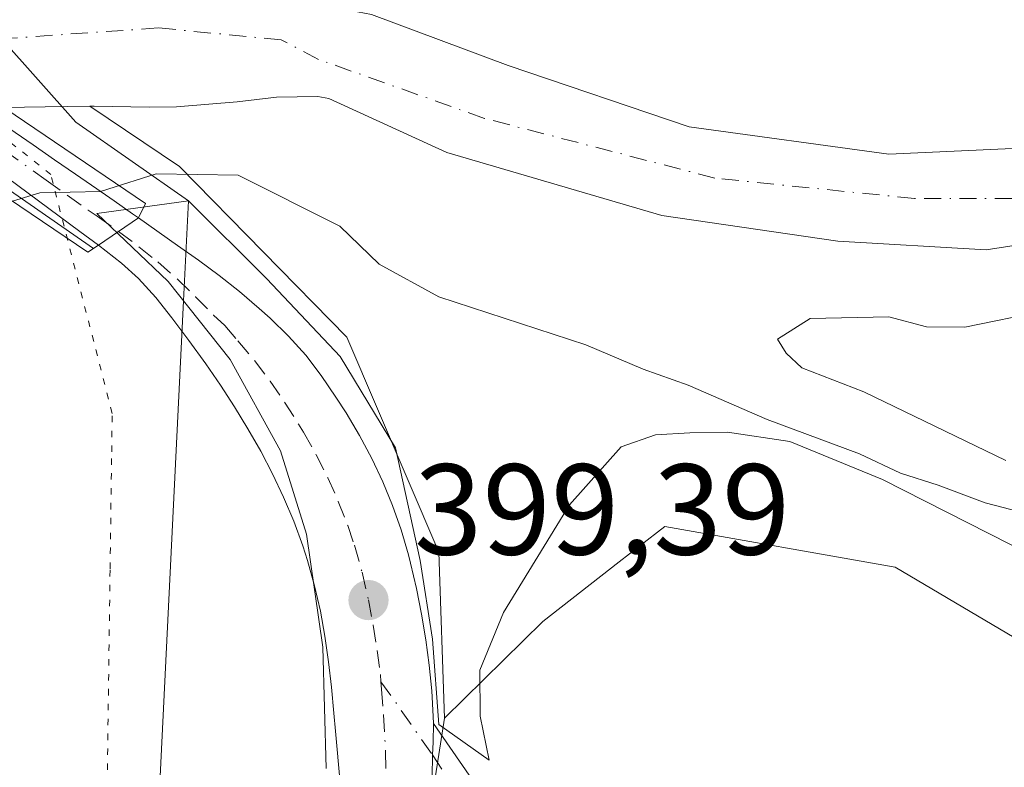
# Model space of a CAD drawing. Units: metres. Extents: x 638518 to 641986, y 4711306 to 4713689.
# Drawn here: x 641126 to 641203, y 4713549 to 4713607 of the extents above; entities that cross this region are included whole.
import ezdxf

# ---------------------------------------------------------------- set-up
doc = ezdxf.new("R2010")
doc.units = ezdxf.units.M
doc.header["$MEASUREMENT"] = 0
doc.linetypes.add('DGN Style 4', pattern=[2.6384748266838614, 1.318413404963828, -0.6592067024819142, 0.001648016756204785, -0.6592067024819142])
doc.linetypes.add('DGN Style 5', pattern=[1.1536117293433497, 0.4944050268614355, -0.6592067024819142])
for name, color, linetype, lineweight in [('Arbolado forestal CxS', 92, 'Continuous', 0), ('Camino Cxs', 7, 'Continuous', 0), ('Camino eje', 30, 'DGN Style 4', 13), ('Carretera de calzada única Cxs', 7, 'Continuous', 13), ('Carretera de calzada única eje', 7, 'DGN Style 4', 0), ('Corriente natural Cxs', 4, 'Continuous', 13), ('Corriente natural eje', 4, 'DGN Style 4', 0), ('Cultivos herbáceos CxS', 92, 'Continuous', 0), ('Curva de nivel normal', 30, 'Continuous', 0), ('Espacio natural protegido', 121, 'Continuous', 13), ('Espacio natural protegido CxS', 121, 'Continuous', 0), ('Núcleo urbano CxS', 7, 'Continuous', 0), ('Puente Cxs', 1, 'Continuous', 13), ('Punto de cota en terreno', 7, 'Continuous', 0), ('Rótulo de punto de cota en terreno', 7, 'Continuous', 0), ('Suelo desnudo CxS', 253, 'Continuous', 0), ('Vía pecuaria CxS', 92, 'Continuous', 13), ('Vía pecuaria eje', 92, 'DGN Style 5', 0), ('Área de descanso CxS', 135, 'Continuous', 0)]:
    doc.layers.add(name, color=color, linetype=linetype, lineweight=lineweight)
doc.styles.add('Style-Arial', font='txt')

# ---------------------------------------------------------------- blocks, each defined once
blk = doc.blocks.new('*U13')
at = {"layer": 'Núcleo urbano CxS', "color": 7, "linetype": 'Continuous', "lineweight": 0}
blk.add_polyline3d([(641125.0958000004, 4713599.943499999, 392.7177999999985), (641128.2801000001, 4713599.9901, 392.8640000000014), (641131.7466000002, 4713600.054, 392.9964999999939), (641138.6940000001, 4713595.380999999, 394.9986999999965), (641151.6585999997, 4713582.151799999, 397.857799999998), (641158.8022999996, 4713565.483100001, 399.1000000000058), (641159.2333000004, 4713552.596899999, 399.4879999999976), (641147.6889000004, 4713478.6415, 401.010500000004)], dxfattribs=at)
blk = doc.blocks.new('*U18')
at = {"layer": 'Suelo desnudo CxS', "color": 253, "linetype": 'Continuous', "lineweight": 0}
for points in [[(641153.5908000004, 4713607.1428, 393.9648000000016), (641164.1804999998, 4713603.206900001, 394.215200000006), (641178.2034999998, 4713598.444399999, 394.2038999999932), (641193.6816999996, 4713596.3277, 394.2256999999955), (641211.1442, 4713597.121400001, 394.1261999999988)], [(641214.8483999996, 4713591.036, 393.6245999999956), (641201.2222999996, 4713588.919299999, 393.5054999999993), (641189.7128999997, 4713589.580800001, 393.2513000000035), (641176.0867999997, 4713591.565199999, 393.3846000000049), (641159.4179999996, 4713596.460000001, 393.084600000002), (641150.2823999999, 4713600.647299999, 392.9924000000028), (641149.4101, 4713600.790100001, 392.9912999999942), (641146.2200999996, 4713600.7401, 393.0810000000056), (641143.1801000005, 4713600.390100001, 393.2168999999994), (641138.4700999996, 4713600.0101, 393.2546000000002), (641136.3501000004, 4713599.970100001, 393.1975999999996), (641132.0800999999, 4713600.0601, 393.008600000001), (641131.7466000002, 4713600.054, 392.9964999999939), (641128.2801000001, 4713599.9901, 392.8640000000014), (641125.0958000004, 4713599.943499999, 392.7177999999985)]]:
    blk.add_polyline3d(points, dxfattribs=at)
blk = doc.blocks.new('*U23')
at = {"layer": 'Espacio natural protegido CxS', "color": 121, "linetype": 'Continuous', "lineweight": 0, "flags": 128}
blk.add_lwpolyline([(641206.364699999, 4713564.408500002), (641193.176699999, 4713571.105599998), (641186.015700001, 4713574.065700001), (641181.1736999997, 4713574.765699998), (641178.2496999988, 4713574.727700001), (641175.5818000007, 4713574.565699999), (641172.9234999999, 4713573.641699999), (641168.9156000008, 4713569.1379), (641163.8152999993, 4713560.803900001), (641161.9693000005, 4713556.3279), (641162.0171000002, 4713552.7671), (641162.6990999995, 4713549.3421), (641158.7970999992, 4713552.121099999), (641158.3213000002, 4713558.728900001), (641157.3442999999, 4713564.820900001), (641155.4395000013, 4713573.572899999), (641151.142699999, 4713580.639900002), (641145.4606999997, 4713586.671899999), (641139.3987000004, 4713592.698799998), (641132.291700001, 4713591.7169), (641137.8347000006, 4713586.4469), (641142.6254999996, 4713580.402899999), (641146.5415000005, 4713573.330900001), (641148.541299999, 4713566.869899998), (641149.8101000001, 4713558.110099998), (641150.0721000015, 4713548.701300002)], dxfattribs=at)
blk = doc.blocks.new('5PATER')
at = {"layer": 'Suelo desnudo CxS', "linetype": 'Continuous', "lineweight": 0}
h = blk.add_hatch(color=51, dxfattribs=at)
edge = h.paths.add_edge_path()
edge.add_ellipse((0, 0), major_axis=(-0.1095731443231308, -0.1110710700762829), ratio=0.9994222409660322, start_angle=0, end_angle=360)

msp = doc.modelspace()

# ---------------------------------------------------------------- linework, layer by layer
at = {"layer": 'Arbolado forestal CxS', "color": 92, "linetype": 'Continuous', "lineweight": 0}
for points in [[(641211.1442, 4713597.121400001, 394.1261999999988), (641193.6816999996, 4713596.3277, 394.2256999999955), (641178.2034999998, 4713598.444399999, 394.2038999999932), (641164.1804999998, 4713603.206900001, 394.215200000006), (641153.5908000004, 4713607.1428, 393.9648000000016), (641137.8501000004, 4713610.190099999, 394.2531000000017), (641133.5900999998, 4713610.120100001, 394.129700000005), (641131.0100999996, 4713610.0801, 394.0699000000022), (641128.1201, 4713610.1801, 394.0495999999985), (641126.9901000002, 4713610.220100001, 394.0099000000046), (641124.9200999998, 4713610.280099999, 393.8638000000064), (641121.5701000001, 4713610.2301, 393.6168000000035), (641118.9901000002, 4713610.190099999, 393.472299999994), (641117.0093, 4713609.966600001, 393.3246999999974), (641094.2439000001, 4713625.278999999, 399.5902999999962), (641080.9089000003, 4713629.773499999, 400.6781000000047), (641087.1315000001, 4713632.422900001, 400.6178000000073), (641127.9709000001, 4713649.4135, 398.5868000000046), (641131.8419000005, 4713650.8211, 398.4876999999979), (641151.0881000003, 4713657.819300001, 398.3366999999998), (641206.3191999998, 4713652.2621, 398.3546999999962)], [(641211.1442, 4713597.121400001, 394.1261999999988), (641193.6816999996, 4713596.3277, 394.2256999999955), (641178.2034999998, 4713598.444399999, 394.2038999999932), (641164.1804999998, 4713603.206900001, 394.215200000006), (641153.5908000004, 4713607.1428, 393.9648000000016), (641137.8501000004, 4713610.190099999, 394.2531000000017), (641133.5900999998, 4713610.120100001, 394.129700000005), (641131.0100999996, 4713610.0801, 394.0699000000022), (641128.1201, 4713610.1801, 394.0495999999985), (641126.9901000002, 4713610.220100001, 394.0099000000046), (641124.9200999998, 4713610.280099999, 393.8638000000064), (641121.5701000001, 4713610.2301, 393.6168000000035), (641118.9901000002, 4713610.190099999, 393.472299999994), (641117.0093, 4713609.966600001, 393.3246999999974)], [(641217.2855000002, 4713550.640500001, 399.4225000000006), (641194.1683, 4713564.3005, 398.9138999999996), (641176.3054000001, 4713567.4527, 399.2845999999991), (641174.3877999998, 4713565.961100001, 399.2688999999955), (641172.7849000003, 4713564.7147, 399.3242000000027), (641166.8482999997, 4713560.097899999, 399.3405999999959), (641159.2333000004, 4713552.596899999, 399.4879999999976), (641158.8022999996, 4713565.483100001, 399.1000000000058), (641151.6585999997, 4713582.151799999, 397.857799999998), (641138.6940000001, 4713595.380999999, 394.9986999999965), (641131.7466000002, 4713600.054, 392.9964999999939), (641132.0800999999, 4713600.0601, 393.008600000001), (641136.3501000004, 4713599.970100001, 393.1975999999996), (641138.4700999996, 4713600.0101, 393.2546000000002), (641143.1801000005, 4713600.390100001, 393.2168999999994), (641146.2200999996, 4713600.7401, 393.0810000000056), (641149.4101, 4713600.790100001, 392.9912999999942), (641150.2823999999, 4713600.647299999, 392.9924000000028), (641159.4179999996, 4713596.460000001, 393.084600000002), (641176.0867999997, 4713591.565199999, 393.3846000000049), (641189.7128999997, 4713589.580800001, 393.2513000000035), (641201.2222999996, 4713588.919299999, 393.5054999999993), (641214.8483999996, 4713591.036, 393.6245999999956)], [(641214.8483999996, 4713591.036, 393.6245999999956), (641201.2222999996, 4713588.919299999, 393.5054999999993), (641189.7128999997, 4713589.580800001, 393.2513000000035), (641176.0867999997, 4713591.565199999, 393.3846000000049), (641159.4179999996, 4713596.460000001, 393.084600000002), (641150.2823999999, 4713600.647299999, 392.9924000000028), (641149.4101, 4713600.790100001, 392.9912999999942), (641146.2200999996, 4713600.7401, 393.0810000000056), (641143.1801000005, 4713600.390100001, 393.2168999999994), (641138.4700999996, 4713600.0101, 393.2546000000002), (641136.3501000004, 4713599.970100001, 393.1975999999996), (641132.0800999999, 4713600.0601, 393.008600000001), (641131.7466000002, 4713600.054, 392.9964999999939)], [(641131.7466000002, 4713600.054, 392.9964999999939), (641138.6940000001, 4713595.380999999, 394.9986999999965), (641151.6585999997, 4713582.151799999, 397.857799999998), (641158.8022999996, 4713565.483100001, 399.1000000000058), (641159.2333000004, 4713552.596899999, 399.4879999999976)], [(641217.2855000002, 4713550.640500001, 399.4225000000006), (641194.1683, 4713564.3005, 398.9138999999996), (641176.3054000001, 4713567.4527, 399.2845999999991), (641174.3877999998, 4713565.961100001, 399.2688999999955), (641172.7849000003, 4713564.7147, 399.3242000000027), (641166.8482999997, 4713560.097899999, 399.3405999999959), (641159.2333000004, 4713552.596899999, 399.4879999999976)]]:
    msp.add_polyline3d(points, dxfattribs=at)
at = {"layer": 'Camino Cxs', "color": 7, "linetype": 'Continuous', "lineweight": 0}
for points in [[(641158.2651000004, 4713547.100099999, 399.7163), (641158.2905000001, 4713548.0601, 399.789499999999), (641158.3142999997, 4713549.751900001, 400.0228999999963), (641158.3645000001, 4713550.740499999, 400.1707000000025), (641158.3766999999, 4713552.1801, 400.3754999999946)], [(641158.2905000001, 4713548.0601, 399.789499999999), (641158.3142999997, 4713549.751900001, 400.0228999999963), (641158.3645000001, 4713550.740499999, 400.1707000000025), (641158.3766999999, 4713552.1801, 400.3754999999946), (641161.9001000002, 4713547.090100001, 399.9569999999949)], [(641158.3766999999, 4713552.1801, 400.3754999999946), (641161.9001000002, 4713547.090100001, 399.9569999999949)]]:
    msp.add_polyline3d(points, dxfattribs=at)
at = {"layer": 'Camino eje', "color": 30, "linetype": 'DGN Style 4', "lineweight": 13}
msp.add_polyline3d([(641154.3185000002, 4713555.433700001, 399.821299999996), (641158.3142999997, 4713549.751900001, 400.0228999999963), (641160.0850999998, 4713547.095100001, 399.8368999999948)], dxfattribs=at)
at = {"layer": 'Carretera de calzada única Cxs', "color": 7, "linetype": 'Continuous', "lineweight": 13, "extrusion": (-0.5643707766115246, 0.8255107071710623, 0.004207000456049182), "elevation": 3529283.699986225, "flags": 128}
msp.add_lwpolyline([(-3189501.933314929, -14447.20368540065), (-3189503.81035985, -14446.75488142898), (-3189505.695471224, -14446.20457655907)], dxfattribs=at)
msp.add_lwpolyline([(-3189501.933314929, -14447.20368540065), (-3189503.81035985, -14446.75488142898), (-3189505.695471224, -14446.20457655907)], dxfattribs=at)
at = {"layer": 'Carretera de calzada única Cxs', "color": 7, "linetype": 'Continuous', "lineweight": 13}
for points in [[(641086.2505999999, 4713625.0111, 402.5642999999982), (641086.2840999998, 4713624.988100001, 402.5724999999948), (641087.6750999996, 4713624.040100001, 402.8209999999963), (641094.2751000002, 4713619.520099999, 403.2455000000046), (641099.2351000002, 4713616.1501, 401.0270000000019), (641100.8951000003, 4713615.030099999, 399.6508000000031), (641102.5450999998, 4713613.9001, 398.0510999999969), (641104.1951000001, 4713612.780099999, 397.8834999999963), (641107.5151000004, 4713610.540100001, 398.4805000000051), (641112.4751000004, 4713607.170100001, 396.0994000000064), (641114.1350999996, 4713606.050100001, 396.8810999999987), (641115.7851, 4713604.920100001, 397.3172999999952), (641117.4451000001, 4713603.800100001, 397.409799999994), (641119.0950999996, 4713602.6801, 397.4361000000063), (641120.7500999998, 4713601.550100001, 397.4064999999973), (641122.3951000003, 4713600.420100001, 397.1775000000052), (641124.0551000005, 4713599.300100001, 397.6931000000041), (641127.3551000003, 4713597.040100001, 400.9085999999952), (641129.0050999997, 4713595.9001, 401.4775999999983), (641130.6451000003, 4713594.770099999, 401.8561999999947), (641132.2950999998, 4713593.640100001, 402.1212999999989), (641133.6350999996, 4713592.710100001, 401.8702999999951), (641135.0553000001, 4713591.7125, 401.6882000000041), (641135.5201000003, 4713591.390100001, 401.6214000000036)], [(641132.4119999995, 4713589.270300001, 400.6223000000027), (641130.9751000004, 4713590.3301, 400.3598000000056), (641124.5351, 4713595.090100001, 397.9306999999972), (641122.9351000005, 4713596.290100001, 396.2758999999933), (641119.7351000002, 4713598.670100001, 395.8469000000041), (641118.1350999996, 4713599.870100001, 396.0978000000032), (641114.9351000005, 4713602.2501, 396.2632000000012), (641113.3350999998, 4713603.4301, 396.1156999999948), (641110.1151000002, 4713605.790100001, 395.7451000000001), (641108.5050999997, 4713606.960100001, 395.7344000000012), (641106.8850999996, 4713608.120100001, 396.2829000000056), (641105.2550999997, 4713609.280099999, 396.8231999999989), (641103.6250999998, 4713610.4301, 396.6867000000057), (641101.9851000002, 4713611.5701, 396.3368999999948), (641100.3450999996, 4713612.700099999, 397.0304000000033), (641098.6851000005, 4713613.8201, 398.6251000000047), (641097.0251000002, 4713614.9301, 400.040599999993), (641095.3450999996, 4713616.030099999, 401.0494999999937), (641093.6651, 4713617.110099999, 401.2544999999955), (641091.9650999998, 4713618.1801, 401.7350000000006), (641090.2550999997, 4713619.2401, 402.875199999995), (641088.5351, 4713620.290100001, 403.1823000000004), (641086.7950999998, 4713621.3201, 402.7541999999958), (641084.8501000004, 4713622.440099999, 401.7001000000019)], [(641124.0551000005, 4713599.300100001, 397.6931000000041), (641127.3551000003, 4713597.040100001, 400.9085999999952), (641129.0050999997, 4713595.9001, 401.4775999999983), (641130.6451000003, 4713594.770099999, 401.8561999999947), (641132.2950999998, 4713593.640100001, 402.1212999999989), (641133.6350999996, 4713592.710100001, 401.8702999999951), (641135.0553000001, 4713591.7125, 401.6882000000041), (641135.5201000003, 4713591.390100001, 401.6214000000036), (641133.9627, 4713590.328000001, 401.071100000001), (641132.4121000003, 4713589.270400001, 400.6223000000027), (641130.9751000004, 4713590.3301, 400.3598000000056), (641124.5351, 4713595.090100001, 397.9306999999972)], [(641151.1501000002, 4713547.600099999, 399.3557000000001), (641150.7901, 4713551.610099999, 399.2842999999993), (641150.6700999998, 4713553.0001, 399.2645000000048), (641150.4901000002, 4713555.0001, 399.2566999999981), (641150.2600999996, 4713556.9801, 399.2479000000022), (641149.9700999996, 4713558.950099999, 399.2507000000041), (641149.6201, 4713560.9101, 399.2535000000062), (641149.1700999998, 4713562.870100001, 399.2589000000008), (641148.6300999997, 4713564.8201, 399.2856000000029), (641148.2600999996, 4713565.970100001, 399.2847000000039), (641147.5500999996, 4713567.880100001, 399.255799999999), (641146.7701000003, 4713569.7401, 399.3545000000013), (641145.9200999998, 4713571.540100001, 399.3668000000035), (641145.0000999998, 4713573.3101, 399.3597000000009), (641144.0100999996, 4713575.040100001, 399.3975000000065), (641142.9700999996, 4713576.7401, 399.3941999999952), (641141.8701, 4713578.4101, 399.5979999999981), (641140.7301000003, 4713580.0701, 399.8500000000058), (641139.4351000005, 4713581.8751, 399.9005999999936), (641138.1101000002, 4713583.6501, 399.8276999999944), (641136.8601000002, 4713585.220100001, 399.8119000000006), (641135.5201000003, 4713586.690099999, 399.9873999999982), (641134.2100999998, 4713587.880100001, 400.2350000000006), (641132.4121000003, 4713589.270400001, 400.6223000000027), (641133.9627, 4713590.328000001, 401.071100000001), (641135.5201000003, 4713591.390100001, 401.6214000000036), (641138.5401, 4713589.2601, 401.2969000000012), (641140.1700999998, 4713588.100099999, 401.6564999999973), (641141.7801000001, 4713586.9101, 402.1410000000033), (641143.3400999998, 4713585.670100001, 402.2866000000067), (641144.8701, 4713584.370100001, 402.3619000000036), (641145.7200999996, 4713583.620100001, 402.4339000000036), (641147.1601, 4713582.2301, 402.5121000000072), (641148.4801000003, 4713580.7401, 401.8205000000016), (641149.6901000004, 4713579.1601, 401.2231000000029), (641150.8300999999, 4713577.5001, 400.8755999999994), (641151.6201, 4713576.270099999, 401.0268000000069), (641152.6601, 4713574.5101, 401.2024999999995), (641153.6101000002, 4713572.7401, 401.4964999999939), (641154.4600999998, 4713570.9301, 401.5789999999979), (641155.2200999996, 4713569.090100001, 401.6073999999935), (641155.8800999997, 4713567.210100001, 401.6064999999944), (641156.4401000004, 4713565.280099999, 401.4492999999929), (641156.6001000004, 4713564.630100001, 401.3628999999929), (641157.0601000005, 4713562.6501, 401.0347000000039), (641157.4501, 4713560.670100001, 401.1248000000051), (641157.7901, 4713558.690099999, 401.3138999999938), (641158.0601000005, 4713556.710100001, 401.3047999999981), (641158.2500999998, 4713554.720100001, 400.9257000000071), (641158.3595000004, 4713552.7455, 400.4766999999993), (641158.3766999999, 4713552.1801, 400.3754999999946), (641158.3645000001, 4713550.740499999, 400.1707000000025), (641158.3142999997, 4713549.751900001, 400.0228999999963), (641158.2905000001, 4713548.0601, 399.789499999999)], [(641135.5201000003, 4713591.390100001, 401.6214000000036), (641138.5401, 4713589.2601, 401.2969000000012), (641140.1700999998, 4713588.100099999, 401.6564999999973), (641141.7801000001, 4713586.9101, 402.1410000000033), (641143.3400999998, 4713585.670100001, 402.2866000000067), (641144.8701, 4713584.370100001, 402.3619000000036), (641145.7200999996, 4713583.620100001, 402.4339000000036), (641147.1601, 4713582.2301, 402.5121000000072), (641148.4801000003, 4713580.7401, 401.8205000000016), (641149.6901000004, 4713579.1601, 401.2231000000029), (641150.8300999999, 4713577.5001, 400.8755999999994), (641151.6201, 4713576.270099999, 401.0268000000069), (641152.6601, 4713574.5101, 401.2024999999995), (641153.6101000002, 4713572.7401, 401.4964999999939), (641154.4600999998, 4713570.9301, 401.5789999999979), (641155.2200999996, 4713569.090100001, 401.6073999999935), (641155.8800999997, 4713567.210100001, 401.6064999999944), (641156.4401000004, 4713565.280099999, 401.4492999999929), (641156.6001000004, 4713564.630100001, 401.3628999999929), (641157.0601000005, 4713562.6501, 401.0347000000039), (641157.4501, 4713560.670100001, 401.1248000000051), (641157.7901, 4713558.690099999, 401.3138999999938), (641158.0601000005, 4713556.710100001, 401.3047999999981), (641158.2500999998, 4713554.720100001, 400.9257000000071), (641158.3595000004, 4713552.7455, 400.4766999999993), (641158.3766999999, 4713552.1801, 400.3754999999946)], [(641151.1501000002, 4713547.600099999, 399.3557000000001), (641150.7901, 4713551.610099999, 399.2842999999993), (641150.6700999998, 4713553.0001, 399.2645000000048), (641150.4901000002, 4713555.0001, 399.2566999999981), (641150.2600999996, 4713556.9801, 399.2479000000022), (641149.9700999996, 4713558.950099999, 399.2507000000041), (641149.6201, 4713560.9101, 399.2535000000062), (641149.1700999998, 4713562.870100001, 399.2589000000008), (641148.6300999997, 4713564.8201, 399.2856000000029), (641148.2600999996, 4713565.970100001, 399.2847000000039), (641147.5500999996, 4713567.880100001, 399.255799999999), (641146.7701000003, 4713569.7401, 399.3545000000013), (641145.9200999998, 4713571.540100001, 399.3668000000035), (641145.0000999998, 4713573.3101, 399.3597000000009), (641144.0100999996, 4713575.040100001, 399.3975000000065), (641142.9700999996, 4713576.7401, 399.3941999999952), (641141.8701, 4713578.4101, 399.5979999999981), (641140.7301000003, 4713580.0701, 399.8500000000058), (641139.4351000005, 4713581.8751, 399.9005999999936), (641138.1101000002, 4713583.6501, 399.8276999999944), (641136.8601000002, 4713585.220100001, 399.8119000000006), (641135.5201000003, 4713586.690099999, 399.9873999999982), (641134.2100999998, 4713587.880100001, 400.2350000000006), (641132.4119999995, 4713589.270300001, 400.6223000000027)], [(641158.2651000004, 4713547.100099999, 399.7163), (641158.2905000001, 4713548.0601, 399.789499999999), (641158.3142999997, 4713549.751900001, 400.0228999999963), (641158.3645000001, 4713550.740499999, 400.1707000000025), (641158.3766999999, 4713552.1801, 400.3754999999946)]]:
    msp.add_polyline3d(points, dxfattribs=at)
at = {"layer": 'Carretera de calzada única eje', "color": 7, "linetype": 'DGN Style 4', "lineweight": 0}
for points in [[(641110.4700999996, 4713607.040100001, 395.9176000000007), (641115.3601000002, 4713603.590100001, 396.7102000000014), (641116.9901000002, 4713602.4301, 396.6313999999985), (641118.6101000002, 4713601.280099999, 396.6909000000014), (641120.2401000002, 4713600.110099999, 396.5758999999962), (641121.8601000002, 4713598.950099999, 396.2032999999938), (641123.4901000002, 4713597.800100001, 396.649900000004), (641125.1201, 4713596.630100001, 398.4293999999936), (641128.3800999997, 4713594.3101, 400.4046999999992), (641130.0000999998, 4713593.1501, 400.6974999999948), (641131.6300999997, 4713591.9901, 401.0274999999965), (641132.3300999999, 4713591.5101, 401.2145000000019), (641133.9625000004, 4713590.328299999, 401.071100000001)], [(641133.9625000004, 4713590.328299999, 401.071100000001), (641135.5601000005, 4713589.1501, 400.7268999999943), (641137.0301000001, 4713587.9801, 400.2430000000023), (641138.5201000003, 4713586.6601, 400.4352000000072), (641139.9501, 4713585.280099999, 400.7877000000008), (641141.3300999999, 4713583.850099999, 400.8451999999961), (641142.2100999998, 4713583.050100001, 400.790599999993), (641143.2301000003, 4713581.850099999, 400.7528000000021), (641144.5201000003, 4713580.3201, 400.6493000000046), (641145.7301000003, 4713578.7401, 400.2207000000053), (641146.8501000004, 4713577.100099999, 399.6742999999988), (641147.9200999998, 4713575.4101, 399.7293000000063), (641148.3101000005, 4713574.790100001, 399.8081999999995), (641149.2901, 4713573.030099999, 399.9801000000007), (641150.1901000004, 4713571.2401, 400.042300000001), (641151.0100999996, 4713569.4101, 399.934699999998), (641151.7401000002, 4713567.530099999, 399.678700000004), (641152.2600999996, 4713566.020099999, 399.6203999999998), (641152.8501000004, 4713563.915100001, 399.6298999999999), (641153.3400999998, 4713561.780099999, 399.6684999999998), (641153.7100999998, 4713559.8101, 399.7771999999969), (641154.0301000001, 4713557.840100001, 399.8706999999995), (641154.2676999997, 4713555.997300001, 399.8469999999944), (641154.3185000002, 4713555.433700001, 399.821299999996)], [(641154.3185000002, 4713555.433700001, 399.821299999996), (641154.3701, 4713554.860099999, 399.7926000000007), (641154.5201000003, 4713552.870100001, 399.6692000000039), (641154.6750999996, 4713550.0101, 399.5773999999947), (641154.7200999996, 4713547.8301, 399.5048999999999)]]:
    msp.add_polyline3d(points, dxfattribs=at)
at = {"layer": 'Corriente natural Cxs', "color": 4, "linetype": 'Continuous', "lineweight": 13}
for points in [[(641111.9829000002, 4713608.835999999, 392.9438999999985), (641112.3201000001, 4713609.0101, 392.9462000000058), (641115.8000999996, 4713609.8301, 393.2400000000052), (641117.0094, 4713609.966600001, 393.3248000000021), (641118.9901000002, 4713610.190099999, 393.472299999994), (641121.5701000001, 4713610.2301, 393.6168000000035), (641124.9200999998, 4713610.280099999, 393.8638000000064), (641126.9901000002, 4713610.220100001, 394.0099000000046), (641128.1201, 4713610.1801, 394.0495999999985), (641131.0100999996, 4713610.0801, 394.0699000000022), (641133.5900999998, 4713610.120100001, 394.129700000005), (641137.8501000004, 4713610.190099999, 394.2531000000017), (641153.5908000004, 4713607.1428, 393.9648000000016), (641164.1804999998, 4713603.206900001, 394.215200000006), (641178.2034999998, 4713598.444399999, 394.2038999999932), (641193.6816999996, 4713596.3277, 394.2256999999955), (641211.1442, 4713597.121400001, 394.1261999999988)], [(641214.8483999996, 4713591.036, 393.6245999999956), (641201.2222999996, 4713588.919299999, 393.5054999999993), (641189.7128999997, 4713589.580800001, 393.2513000000035), (641176.0867999997, 4713591.565199999, 393.3846000000049), (641159.4179999996, 4713596.460000001, 393.084600000002), (641150.2823999999, 4713600.647299999, 392.9924000000028), (641149.4101, 4713600.790100001, 392.9912999999942), (641146.2200999996, 4713600.7401, 393.0810000000056), (641143.1801000005, 4713600.390100001, 393.2168999999994), (641138.4700999996, 4713600.0101, 393.2546000000002), (641136.3501000004, 4713599.970100001, 393.1975999999996), (641132.0800999999, 4713600.0601, 393.008600000001), (641131.7466000002, 4713600.054, 392.9964999999939), (641128.2801000001, 4713599.9901, 392.8640000000014), (641125.0958000004, 4713599.943499999, 392.7177999999985), (641120.6621000003, 4713602.950200001, 392.659799999994), (641111.9829000002, 4713608.835999999, 392.9438999999985)], [(641153.5908000004, 4713607.1428, 393.9648000000016), (641164.1804999998, 4713603.206900001, 394.215200000006), (641178.2034999998, 4713598.444399999, 394.2038999999932), (641193.6816999996, 4713596.3277, 394.2256999999955), (641211.1442, 4713597.121400001, 394.1261999999988)], [(641214.8483999996, 4713591.036, 393.6245999999956), (641201.2222999996, 4713588.919299999, 393.5054999999993), (641189.7128999997, 4713589.580800001, 393.2513000000035), (641176.0867999997, 4713591.565199999, 393.3846000000049), (641159.4179999996, 4713596.460000001, 393.084600000002), (641150.2823999999, 4713600.647299999, 392.9924000000028), (641149.4101, 4713600.790100001, 392.9912999999942), (641146.2200999996, 4713600.7401, 393.0810000000056), (641143.1801000005, 4713600.390100001, 393.2168999999994), (641138.4700999996, 4713600.0101, 393.2546000000002), (641136.3501000004, 4713599.970100001, 393.1975999999996), (641132.0800999999, 4713600.0601, 393.008600000001), (641131.7466000002, 4713600.054, 392.9964999999939), (641128.2801000001, 4713599.9901, 392.8640000000014), (641125.0958000004, 4713599.943499999, 392.7177999999985)]]:
    msp.add_polyline3d(points, dxfattribs=at)
at = {"layer": 'Corriente natural eje', "color": 4, "linetype": 'DGN Style 4', "lineweight": 0}
msp.add_polyline3d([(641203.2067, 4713592.8881, 393.6247000000003), (641195.6660000002, 4713592.8881, 393.6986999999936), (641180.1879000004, 4713594.475600001, 393.6166999999987), (641162.3284999998, 4713599.105799999, 393.5936999999976), (641149.4720000002, 4713603.6776, 392.8965000000026), (641146.5856999997, 4713605.191199999, 393.2030999999988), (641137.0607000003, 4713606.1173, 393.1670000000013), (641125.6836000001, 4713605.3235, 392.9756999999955), (641120.6621000003, 4713602.950200001, 392.659799999994)], dxfattribs=at)
at = {"layer": 'Cultivos herbáceos CxS', "color": 92, "linetype": 'Continuous', "lineweight": 0}
for points in [[(641229.9940999999, 4713414.4913, 401.8617999999988), (641130.9870999996, 4713367.317500001, 402.0326000000059), (641126.9637000002, 4713373.374, 402.0908999999957), (641126.8837000001, 4713373.4945, 402.0877999999939), (641128.6388999998, 4713377.3058, 402.0859999999957), (641147.6889000004, 4713478.6415, 401.010500000004), (641159.2333000004, 4713552.596899999, 399.4879999999976), (641166.8482999997, 4713560.097899999, 399.3405999999959), (641172.7849000003, 4713564.7147, 399.3242000000027), (641174.3877999998, 4713565.961100001, 399.2688999999955), (641176.3054000001, 4713567.4527, 399.2845999999991), (641194.1683, 4713564.3005, 398.9138999999996), (641217.2855000002, 4713550.640500001, 399.4225000000006)], [(641217.2855000002, 4713550.640500001, 399.4225000000006), (641194.1683, 4713564.3005, 398.9138999999996), (641176.3054000001, 4713567.4527, 399.2845999999991), (641174.3877999998, 4713565.961100001, 399.2688999999955), (641172.7849000003, 4713564.7147, 399.3242000000027), (641166.8482999997, 4713560.097899999, 399.3405999999959), (641159.2333000004, 4713552.596899999, 399.4879999999976)], [(641159.2333000004, 4713552.596899999, 399.4879999999976), (641147.6889000004, 4713478.6415, 401.010500000004), (641128.6388999998, 4713377.3058, 402.0859999999957), (641126.8837000001, 4713373.4945, 402.0877999999939)]]:
    msp.add_polyline3d(points, dxfattribs=at)
at = {"layer": 'Curva de nivel normal', "color": 30, "linetype": 'Continuous', "lineweight": 0, "elevation": 395, "flags": 128}
for points in [[(641133.1600000003, 4713593.620100001), (641136.9000000004, 4713594.800100001), (641143.2400000002, 4713594.700099999), (641151.1299999999, 4713590.7401), (641154.1699999999, 4713587.8101), (641158.79, 4713585.2601), (641170.2000000002, 4713581.540100001), (641174.6299999999, 4713579.670100001), (641178.1299999999, 4713578.4101), (641184.2599999999, 4713575.7601), (641191.4000000004, 4713573.090100001), (641194.5899999999, 4713571.610099999), (641197.5, 4713570.6801), (641201.1399999997, 4713569.300100001), (641207.7999999998, 4713567.5801)], [(641133.1600000003, 4713593.620100001), (641132.5700000003, 4713593.4301), (641127.8700000001, 4713593.3201), (641125.7487000005, 4713592.6898)], [(641202.7400000002, 4713572.5801), (641191.7400000002, 4713577.9001), (641186.9299999997, 4713579.7601), (641185.7199999997, 4713580.9001), (641185.04, 4713581.9801), (641187.5700000003, 4713583.590100001), (641193.6799999997, 4713583.7301), (641196.5899999999, 4713582.940099999), (641199.5599999997, 4713582.920100001), (641205.6399999997, 4713584.1601)]]:
    msp.add_lwpolyline(points, dxfattribs=at)
at = {"layer": 'Espacio natural protegido', "color": 121, "linetype": 'Continuous', "lineweight": 13, "flags": 128}
msp.add_lwpolyline([(641150.0721000021, 4713548.701300003), (641149.8101000006, 4713558.110099998), (641148.5412999997, 4713566.869899997), (641146.5415000012, 4713573.330900002), (641142.6255000002, 4713580.4029), (641137.8347000012, 4713586.4469), (641132.2917000016, 4713591.716899999), (641139.398700001, 4713592.698799999), (641145.4607000003, 4713586.671899999), (641151.1426999996, 4713580.639900003), (641155.4395000018, 4713573.572899999), (641157.3443000005, 4713564.820899999), (641158.3213000008, 4713558.728900002), (641158.797100002, 4713552.121099998), (641162.6991000001, 4713549.342100001), (641162.0171000008, 4713552.7671), (641161.969300001, 4713556.327900001), (641163.8152999999, 4713560.803900001), (641168.9156000013, 4713569.137899999), (641172.9235000005, 4713573.641699998), (641175.5818000013, 4713574.565699998), (641178.2497000016, 4713574.727700002), (641181.1737000003, 4713574.765699999), (641186.0157000015, 4713574.065700003), (641193.1766999996, 4713571.105599999), (641206.3647000019, 4713564.408500004)], dxfattribs=at)
at = {"layer": 'Núcleo urbano CxS', "color": 7, "linetype": 'Continuous', "lineweight": 0}
for points in [[(641131.7466000002, 4713600.054, 392.9964999999939), (641128.2801000001, 4713599.9901, 392.8640000000014), (641125.0958000004, 4713599.943499999, 392.7177999999985)], [(641131.7466000002, 4713600.054, 392.9964999999939), (641138.6940000001, 4713595.380999999, 394.9986999999965), (641151.6585999997, 4713582.151799999, 397.857799999998), (641158.8022999996, 4713565.483100001, 399.1000000000058), (641159.2333000004, 4713552.596899999, 399.4879999999976)], [(641159.2333000004, 4713552.596899999, 399.4879999999976), (641147.6889000004, 4713478.6415, 401.010500000004), (641128.6388999998, 4713377.3058, 402.0859999999957), (641126.8837000001, 4713373.4945, 402.0877999999939)]]:
    msp.add_polyline3d(points, dxfattribs=at)
at = {"layer": 'Puente Cxs', "color": 1, "linetype": 'Continuous', "lineweight": 13}
msp.add_polyline3d([(641132.4113999996, 4713589.270500001, 400.6220999999932), (641132.0266000006, 4713589.015799999, 400.4214999999967), (641113.8976999996, 4713601.6032, 396.1193999999959), (641090.5614, 4713617.689900001, 402.4569000000047), (641084.3125, 4713621.454399999, 402.5831000000035), (641084.8501000004, 4713622.440099999, 401.7001000000019), (641085.5560999997, 4713623.736300001, 402.0250999999989), (641085.6606999999, 4713623.928300001, 402.0963000000047), (641086.2500999998, 4713625.0101, 402.5638999999938), (641086.4700999996, 4713625.420100001, 402.7690000000002), (641086.9101, 4713625.8391, 403.1012000000046), (641136.0697999997, 4713592.501499999, 402.1561999999976), (641135.5201000003, 4713591.390100001, 401.6214000000036), (641133.9625000004, 4713590.328299999, 401.071100000001)], close=True, dxfattribs=at)
msp.add_polyline3d([(641132.4113999996, 4713589.270500001, 400.6220999999932), (641132.0266000006, 4713589.015799999, 400.4214999999967), (641113.8976999996, 4713601.6032, 396.1193999999959), (641090.5614, 4713617.689900001, 402.4569000000047), (641084.3125, 4713621.454399999, 402.5831000000035), (641084.8501000004, 4713622.440099999, 401.7001000000019), (641085.5560999997, 4713623.736300001, 402.0250999999989), (641085.6606999999, 4713623.928300001, 402.0963000000047), (641086.2500999998, 4713625.0101, 402.5638999999938), (641086.4700999996, 4713625.420100001, 402.7690000000002), (641086.9101, 4713625.8391, 403.1012000000046), (641136.0697999997, 4713592.501499999, 402.1561999999976), (641135.5201000003, 4713591.390100001, 401.6214000000036), (641133.9625000004, 4713590.328299999, 401.071100000001), (641132.4113999996, 4713589.270500001, 400.6220999999932)], dxfattribs=at)
at = {"layer": 'Suelo desnudo CxS', "color": 253, "linetype": 'Continuous', "lineweight": 0}
for points in [[(641211.1442, 4713597.121400001, 394.1261999999988), (641193.6816999996, 4713596.3277, 394.2256999999955), (641178.2034999998, 4713598.444399999, 394.2038999999932), (641164.1804999998, 4713603.206900001, 394.215200000006), (641153.5908000004, 4713607.1428, 393.9648000000016), (641137.8501000004, 4713610.190099999, 394.2531000000017), (641133.5900999998, 4713610.120100001, 394.129700000005), (641131.0100999996, 4713610.0801, 394.0699000000022), (641128.1201, 4713610.1801, 394.0495999999985), (641126.9901000002, 4713610.220100001, 394.0099000000046), (641124.9200999998, 4713610.280099999, 393.8638000000064), (641121.5701000001, 4713610.2301, 393.6168000000035), (641118.9901000002, 4713610.190099999, 393.472299999994), (641117.0093, 4713609.966600001, 393.3246999999974)], [(641214.8483999996, 4713591.036, 393.6245999999956), (641201.2222999996, 4713588.919299999, 393.5054999999993), (641189.7128999997, 4713589.580800001, 393.2513000000035), (641176.0867999997, 4713591.565199999, 393.3846000000049), (641159.4179999996, 4713596.460000001, 393.084600000002), (641150.2823999999, 4713600.647299999, 392.9924000000028), (641149.4101, 4713600.790100001, 392.9912999999942), (641146.2200999996, 4713600.7401, 393.0810000000056), (641143.1801000005, 4713600.390100001, 393.2168999999994), (641138.4700999996, 4713600.0101, 393.2546000000002), (641136.3501000004, 4713599.970100001, 393.1975999999996), (641132.0800999999, 4713600.0601, 393.008600000001), (641131.7466000002, 4713600.054, 392.9964999999939)], [(641131.7466000002, 4713600.054, 392.9964999999939), (641128.2801000001, 4713599.9901, 392.8640000000014), (641125.0958000004, 4713599.943499999, 392.7177999999985)]]:
    msp.add_polyline3d(points, dxfattribs=at)
at = {"layer": 'Vía pecuaria CxS', "color": 92, "linetype": 'Continuous', "lineweight": 13}
for points in [[(641014.9363000002, 4713670.155999999, 410.0672999999952), (641017.1934000002, 4713667.702, 409.9220999999961), (641018.8463000003, 4713665.904899999, 409.5371000000014), (641029.0062999995, 4713659.9782, 408.3073000000004), (641036.8230999997, 4713656.4647, 408.5295000000042), (641046.9254999999, 4713652.835999999, 408.510500000004), (641060.1830000002, 4713648.073999999, 407.4483999999939), (641079.7895000001, 4713639.8726, 402.7382000000071), (641088.6950000003, 4713635.077, 401.2112999999954), (641089.8090000004, 4713634.261, 401.4677999999985), (641103.9469999997, 4713624.051000001, 410.2115000000049), (641107.3260000005, 4713622.482999999, 411.4014000000025), (641110.7350000005, 4713620.901000001, 412.777700000006), (641118.966, 4713611.968, 408.3873000000021), (641130.665, 4713598.819, 402.1627000000008), (641139.3990000002, 4713592.699100001, 402.8415999999997), (641139.0182999996, 4713584.9539, 400.3491000000067), (641137.1801000005, 4713547.5591, 406.2989999999991), (641139.2555999998, 4713500.357600001, 407.7734000000055), (641137.7717000004, 4713478.324999999, 403.982799999998), (641136.0070000002, 4713451.932499999, 403.4180999999954), (641126.1150000002, 4713391.817, 403.3508000000002)], [(641060.1830000002, 4713648.073999999, 407.4483999999939), (641079.7895000001, 4713639.8726, 402.7382000000071), (641088.6950000003, 4713635.077, 401.2112999999954), (641089.8090000004, 4713634.261, 401.4677999999985), (641103.9469999997, 4713624.051000001, 410.2115000000049), (641107.3260000005, 4713622.482999999, 411.4014000000025), (641110.7350000005, 4713620.901000001, 412.777700000006), (641118.966, 4713611.968, 408.3873000000021), (641130.665, 4713598.819, 402.1627000000008), (641139.3990000002, 4713592.699100001, 402.8415999999997), (641139.0182999996, 4713584.9539, 400.3491000000067), (641137.1801000005, 4713547.5591, 406.2989999999991), (641139.2555999998, 4713500.357600001, 407.7734000000055), (641137.7717000004, 4713478.324999999, 403.982799999998), (641136.0070000002, 4713451.932499999, 403.4180999999954), (641126.1150000002, 4713391.817, 403.3508000000002)]]:
    msp.add_polyline3d(points, dxfattribs=at)
at = {"layer": 'Vía pecuaria eje', "color": 92, "linetype": 'DGN Style 5', "lineweight": 0}
msp.add_polyline3d([(641121.3151000004, 4713406.895199999, 413.0436999999947), (641132.4276000002, 4713470.924500001, 404.8794000000053), (641134.0151000004, 4713507.966200001, 405.6178999999975), (641132.9567999998, 4713537.070400001, 407.3748999999953), (641133.3230999997, 4713564.179199999, 401.4164000000019), (641133.4456000002, 4713573.242799999, 400.0629000000045), (641133.4858999997, 4713576.228900001, 399.7336000000068), (641128.9051999999, 4713594.0429, 400.5629000000045), (641128.7233999996, 4713594.749700001, 400.7887000000046), (641115.4184999998, 4713605.366400001, 397.3156000000017), (641110.9824999999, 4713608.906099999, 398.266300000003), (641089.5511999996, 4713622.399900001, 403.0182000000059), (641075.6606000002, 4713629.146700001, 400.8301000000066), (641062.7758999999, 4713635.627900001, 401.4070999999968), (641051.8372999999, 4713640.215100001, 402.5160000000033), (641039.0495999996, 4713645.5777, 403.7825000000012), (641029.9675000003, 4713649.386299999, 404.6818000000058), (641016.5308999997, 4713656.336300001, 406.636599999998), (640999.2758, 4713665.261299999, 410.0182000000059), (640994.2155999999, 4713669.737700001, 410.4106000000029)], dxfattribs=at)
at = {"layer": 'Área de descanso CxS', "color": 135, "linetype": 'Continuous', "lineweight": 0, "extrusion": (-0.332697355795379, -0.21989809818013, 0.9170372379917431), "elevation": -1249444.988716331, "flags": 128}
msp.add_lwpolyline([(-3578759.31914725, 2874080.862037177), (-3578759.31914725, 2874081.365545708)], dxfattribs=at)
at = {"layer": 'Área de descanso CxS', "color": 135, "linetype": 'Continuous', "lineweight": 0}
for points in [[(641118.8740999997, 4713597.347300001, 395.3408999999957), (641120.1501000002, 4713596.460100001, 395.5601000000024), (641131.6101000002, 4713588.7401, 400.2133000000031), (641132.0266000006, 4713589.015799999, 400.4214999999967)], [(641120.1501000002, 4713596.460100001, 395.5601000000024), (641131.6101000002, 4713588.7401, 400.2133000000031), (641132.4115000004, 4713589.270500001, 400.622199999998), (641134.2100999998, 4713587.880100001, 400.2350000000006), (641135.5201000003, 4713586.690099999, 399.9873999999982), (641136.8601000002, 4713585.220100001, 399.8119000000006), (641138.1101000002, 4713583.6501, 399.8276999999944), (641139.4351000005, 4713581.8751, 399.9005999999936), (641140.7301000003, 4713580.0701, 399.8500000000058), (641141.8701, 4713578.4101, 399.5979999999981), (641142.9700999996, 4713576.7401, 399.3941999999952), (641144.0100999996, 4713575.040100001, 399.3975000000065), (641145.0000999998, 4713573.3101, 399.3597000000009), (641145.9200999998, 4713571.540100001, 399.3668000000035), (641146.7701000003, 4713569.7401, 399.3545000000013), (641147.5500999996, 4713567.880100001, 399.255799999999), (641148.2600999996, 4713565.970100001, 399.2847000000039), (641148.6300999997, 4713564.8201, 399.2856000000029), (641149.1700999998, 4713562.870100001, 399.2589000000008), (641149.6201, 4713560.9101, 399.2535000000062), (641149.9700999996, 4713558.950099999, 399.2507000000041), (641150.2600999996, 4713556.9801, 399.2479000000022), (641150.4901000002, 4713555.0001, 399.2566999999981), (641150.6700999998, 4713553.0001, 399.2645000000048), (641150.7901, 4713551.610099999, 399.2842999999993), (641151.1501000002, 4713547.600099999, 399.3557000000001)], [(641132.4117999999, 4713589.270400001, 400.6223000000027), (641134.2100999998, 4713587.880100001, 400.2350000000006), (641135.5201000003, 4713586.690099999, 399.9873999999982), (641136.8601000002, 4713585.220100001, 399.8119000000006), (641138.1101000002, 4713583.6501, 399.8276999999944), (641139.4351000005, 4713581.8751, 399.9005999999936), (641140.7301000003, 4713580.0701, 399.8500000000058), (641141.8701, 4713578.4101, 399.5979999999981), (641142.9700999996, 4713576.7401, 399.3941999999952), (641144.0100999996, 4713575.040100001, 399.3975000000065), (641145.0000999998, 4713573.3101, 399.3597000000009), (641145.9200999998, 4713571.540100001, 399.3668000000035), (641146.7701000003, 4713569.7401, 399.3545000000013), (641147.5500999996, 4713567.880100001, 399.255799999999), (641148.2600999996, 4713565.970100001, 399.2847000000039), (641148.6300999997, 4713564.8201, 399.2856000000029), (641149.1700999998, 4713562.870100001, 399.2589000000008), (641149.6201, 4713560.9101, 399.2535000000062), (641149.9700999996, 4713558.950099999, 399.2507000000041), (641150.2600999996, 4713556.9801, 399.2479000000022), (641150.4901000002, 4713555.0001, 399.2566999999981), (641150.6700999998, 4713553.0001, 399.2645000000048), (641150.7901, 4713551.610099999, 399.2842999999993), (641151.1501000002, 4713547.600099999, 399.3557000000001)]]:
    msp.add_polyline3d(points, dxfattribs=at)

# ---------------------------------------------------------------- block references
at = {"layer": 'Espacio natural protegido CxS', "color": 121, "linetype": 'Continuous', "lineweight": 0}
msp.add_blockref('*U23', (0, 0), dxfattribs=at)
at = {"layer": 'Núcleo urbano CxS', "color": 7, "linetype": 'Continuous', "lineweight": 0}
msp.add_blockref('*U13', (0, 0), dxfattribs=at)
at = {"layer": 'Punto de cota en terreno', "color": 7, "linetype": 'Continuous', "lineweight": 0, "xscale": 10, "yscale": 10, "zscale": 10}
msp.add_blockref('5PATER', (641153.3499999996, 4713561.76, 399.3899999999995), dxfattribs=at)
at = {"layer": 'Suelo desnudo CxS', "color": 253, "linetype": 'Continuous', "lineweight": 0}
msp.add_blockref('*U18', (0, 0), dxfattribs=at)

# ---------------------------------------------------------------- texts
at = {"layer": 'Rótulo de punto de cota en terreno', "color": 7, "linetype": 'Continuous', "lineweight": 0, "style": 'Style-Arial'}
msp.add_text('399,39', height=7.000000000000002, dxfattribs=at).set_placement((641156.8777999999, 4713565.287799999))

doc.saveas('drawing.dxf')
